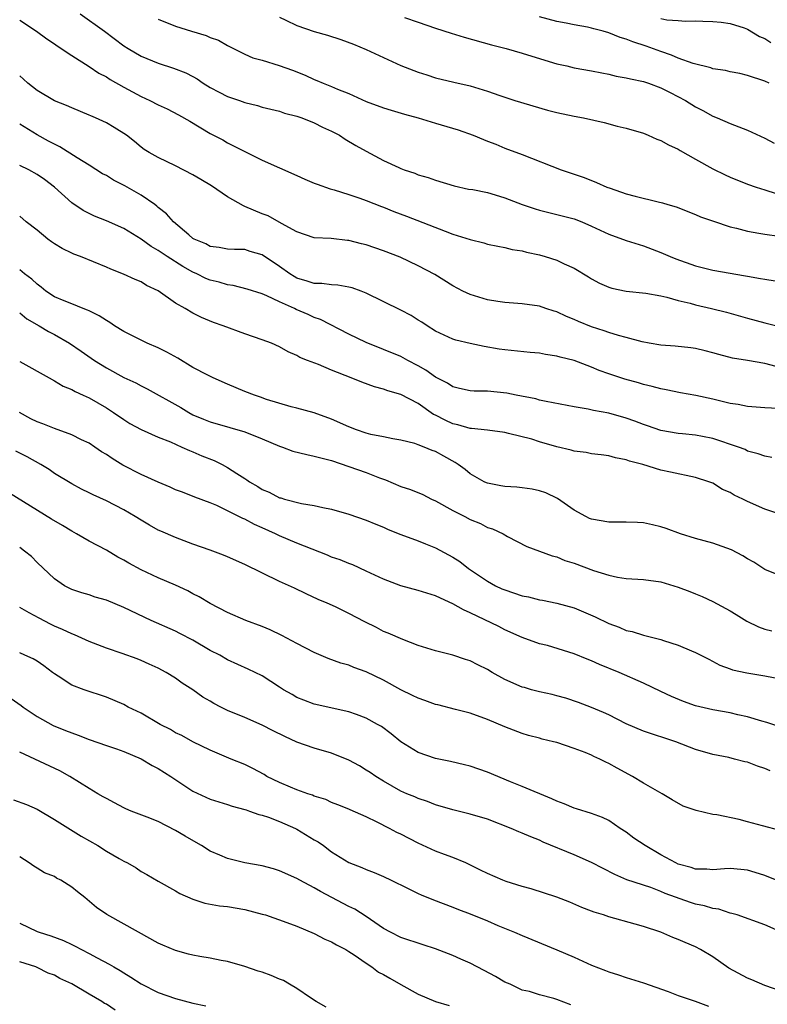
# Model space of a CAD drawing. Units: inches. Extents: x 2541000 to 2544000, y 1548000 to 1551000.
# Drawn here: x 2542123 to 2542209, y 1548977 to 1549090 of the extents above; entities that cross this region are included whole.
import ezdxf

# ---------------------------------------------------------------- set-up
doc = ezdxf.new("R2010")
doc.units = ezdxf.units.IN
doc.header["$MEASUREMENT"] = 0
doc.layers.add('LD25411548_2ft', color=42, linetype='Continuous')

msp = doc.modelspace()

# ---------------------------------------------------------------- linework, layer by layer
at = {"layer": 'LD25411548_2ft'}
for points, elevation in [([(2542129.99, 1549091), (2542132.79, 1549089), (2542135, 1549087.33), (2542135.5, 1549087), (2542137, 1549086.13), (2542139, 1549085.3), (2542140.75, 1549084.75), (2542142.18, 1549084.18), (2542143, 1549083.77), (2542143.49, 1549083.49), (2542144.17, 1549083), (2542145, 1549082.49), (2542146.02, 1549081.98), (2542147, 1549081.47), (2542148.38, 1549081), (2542149, 1549080.78), (2542150.44, 1549080.44), (2542151, 1549080.24), (2542153, 1549079.76), (2542153.56, 1549079.56), (2542155, 1549079.2), (2542155.56, 1549079), (2542157, 1549078.41), (2542157.94, 1549077.94), (2542159, 1549077.46), (2542159.91, 1549077), (2542160.56, 1549076.56), (2542161.81, 1549075.81), (2542163, 1549075.15), (2542165, 1549074.09), (2542166.74, 1549073.26), (2542167, 1549073.14), (2542167.36, 1549073), (2542168.61, 1549072.61), (2542169, 1549072.44), (2542170.13, 1549072.13), (2542171, 1549071.81), (2542173.14, 1549071.14), (2542174.79, 1549070.79), (2542175.28, 1549070.72), (2542177, 1549070.37), (2542177.87, 1549070.13), (2542179, 1549069.78), (2542181, 1549069.01), (2542182.49, 1549068.49), (2542183, 1549068.34), (2542184.07, 1549068.07), (2542185, 1549067.86), (2542187, 1549067.34), (2542187.87, 1549067), (2542189, 1549066.51), (2542191, 1549065.57), (2542193, 1549064.85), (2542195, 1549064.22), (2542197, 1549063.47), (2542198.08, 1549063), (2542198.74, 1549062.74), (2542201, 1549061.94), (2542203, 1549061.44), (2542206.78, 1549060.78), (2542207, 1549060.73), (2542208.48, 1549060.48), (2542209, 1549060.37), (2542210.19, 1549060.19)], 7838), ([(2542139, 1549090.41), (2542141, 1549089.59), (2542142.82, 1549089), (2542144.51, 1549088.51), (2542145, 1549088.29), (2542145.95, 1549087.95), (2542147, 1549087.36), (2542149, 1549086.34), (2542149.92, 1549085.92), (2542151, 1549085.65), (2542152.94, 1549085.06), (2542154.5, 1549084.5), (2542155.93, 1549083.93), (2542157, 1549083.42), (2542157.31, 1549083.31), (2542158.01, 1549083), (2542159, 1549082.62), (2542159.68, 1549082.32), (2542161, 1549081.8), (2542163, 1549080.9), (2542165, 1549080.16), (2542165.88, 1549079.88), (2542167.43, 1549079.43), (2542169, 1549079), (2542171, 1549078.38), (2542173.61, 1549077.61), (2542175.32, 1549077), (2542176.52, 1549076.52), (2542177, 1549076.3), (2542177.95, 1549075.95), (2542179, 1549075.51), (2542181, 1549074.76), (2542185.51, 1549073), (2542188.13, 1549072.13), (2542189.56, 1549071.56), (2542190.78, 1549071), (2542191.13, 1549070.87), (2542193, 1549070.23), (2542194.05, 1549069.95), (2542196.7, 1549069.3), (2542197.2, 1549069.2), (2542197.82, 1549069), (2542198.75, 1549068.75), (2542201, 1549067.86), (2542201.59, 1549067.59), (2542203.06, 1549067.06), (2542205, 1549066.43), (2542205.74, 1549066.26), (2542207, 1549065.92), (2542208.3, 1549065.7), (2542209, 1549065.56), (2542210.67, 1549065.33)], 7840), ([(2542153, 1549090.62), (2542153.71, 1549090.29), (2542155, 1549089.65), (2542157, 1549088.97), (2542158.54, 1549088.54), (2542160.05, 1549088.05), (2542161.51, 1549087.51), (2542163, 1549086.9), (2542167, 1549085.06), (2542169, 1549084.26), (2542169.97, 1549083.97), (2542171, 1549083.63), (2542173.12, 1549083.12), (2542175, 1549082.7), (2542177, 1549082.09), (2542178.42, 1549081.58), (2542180.16, 1549081), (2542183.9, 1549079.9), (2542185, 1549079.61), (2542187, 1549079.2), (2542188.08, 1549079), (2542190.47, 1549078.47), (2542191.94, 1549078.06), (2542193, 1549077.81), (2542195, 1549077.22), (2542195.54, 1549077), (2542196.54, 1549076.54), (2542197, 1549076.4), (2542197.87, 1549075.87), (2542199, 1549075.38), (2542199.23, 1549075.23), (2542201, 1549074.22), (2542203, 1549073.13), (2542204.42, 1549072.42), (2542205, 1549072.16), (2542207, 1549071.34), (2542207.98, 1549071), (2542209, 1549070.68), (2542210.29, 1549070.29)], 7842), ([(2542167.41, 1549090.59), (2542169, 1549090.04), (2542171, 1549089.37), (2542172.79, 1549088.79), (2542174.31, 1549088.31), (2542177.44, 1549087.44), (2542179.15, 1549087), (2542181, 1549086.46), (2542182.11, 1549086.11), (2542185, 1549085.25), (2542186.14, 1549085), (2542187, 1549084.79), (2542189, 1549084.43), (2542190.18, 1549084.18), (2542191, 1549084.05), (2542191.83, 1549083.83), (2542193, 1549083.64), (2542193.49, 1549083.49), (2542195, 1549083.2), (2542195.59, 1549083), (2542197, 1549082.47), (2542198.09, 1549081.91), (2542199.83, 1549081), (2542201, 1549080.27), (2542201.84, 1549079.84), (2542203, 1549079.2), (2542203.5, 1549079), (2542205, 1549078.34), (2542205.98, 1549077.98), (2542207, 1549077.57), (2542209, 1549076.67), (2542210.08, 1549076.08)], 7844), ([(2542209.51, 1549083), (2542209, 1549083.24), (2542207, 1549083.91), (2542206.11, 1549084.11), (2542205, 1549084.32), (2542204.46, 1549084.46), (2542203, 1549084.67), (2542202.77, 1549084.77), (2542200.73, 1549085.27), (2542199, 1549085.91), (2542198.24, 1549086.24), (2542197, 1549086.67), (2542195.29, 1549087.29), (2542193.78, 1549087.78), (2542193, 1549088.1), (2542192.29, 1549088.29), (2542191, 1549088.82), (2542190.33, 1549089), (2542189.26, 1549089.26), (2542189, 1549089.35), (2542188.54, 1549089.46), (2542187, 1549089.74), (2542186.07, 1549089.93), (2542185, 1549090.13), (2542183, 1549090.67)], 7846), ([(2542197, 1549090.46), (2542197.67, 1549090.33), (2542199, 1549090.24), (2542199.84, 1549090.16), (2542201, 1549090.2), (2542201.85, 1549090.15), (2542203, 1549090.14), (2542203.96, 1549090.04), (2542205, 1549089.9), (2542206.61, 1549089.39), (2542207, 1549089.25), (2542208.39, 1549088.39), (2542209, 1549088.18), (2542209.7, 1549087.7)], 7848), ([(2542123, 1549090.27), (2542124.93, 1549089), (2542126.13, 1549088.13), (2542127, 1549087.56), (2542127.32, 1549087.32), (2542129, 1549086.2), (2542131, 1549084.93), (2542132.15, 1549084.15), (2542133, 1549083.72), (2542133.44, 1549083.44), (2542135, 1549082.55), (2542137, 1549081.47), (2542138.01, 1549081), (2542139, 1549080.5), (2542140.03, 1549080.03), (2542141.34, 1549079.34), (2542142.62, 1549078.62), (2542145, 1549077.2), (2542146.45, 1549076.45), (2542147, 1549076.12), (2542149, 1549075.1), (2542151, 1549074.12), (2542153, 1549073.24), (2542155, 1549072.34), (2542155.91, 1549071.91), (2542157, 1549071.48), (2542157.33, 1549071.33), (2542158.82, 1549070.82), (2542159.29, 1549070.71), (2542161, 1549070.16), (2542162.27, 1549069.73), (2542163, 1549069.46), (2542164.76, 1549068.76), (2542165, 1549068.68), (2542166.19, 1549068.19), (2542167.66, 1549067.66), (2542172.09, 1549065.91), (2542173, 1549065.59), (2542175, 1549064.95), (2542176.57, 1549064.57), (2542177, 1549064.44), (2542178.18, 1549064.18), (2542179, 1549064.05), (2542179.82, 1549063.82), (2542181, 1549063.64), (2542181.5, 1549063.5), (2542183, 1549063.18), (2542183.66, 1549063), (2542185, 1549062.58), (2542185.83, 1549062.17), (2542187, 1549061.64), (2542188.65, 1549060.65), (2542189, 1549060.41), (2542189.93, 1549059.93), (2542191, 1549059.45), (2542191.34, 1549059.34), (2542193, 1549059), (2542195.25, 1549058.75), (2542197, 1549058.46), (2542197.69, 1549058.31), (2542199, 1549057.94), (2542200.39, 1549057.61), (2542201, 1549057.42), (2542202.83, 1549057), (2542204.56, 1549056.56), (2542207, 1549055.87), (2542209, 1549055.33), (2542213, 1549054.36)], 7836), ([(2542210.29, 1549050.29), (2542209, 1549050.65), (2542207, 1549051.01), (2542205.28, 1549051.28), (2542203.68, 1549051.68), (2542203, 1549051.89), (2542202.12, 1549052.12), (2542201, 1549052.38), (2542200.47, 1549052.47), (2542198.65, 1549052.65), (2542197, 1549052.76), (2542195.63, 1549053), (2542194.85, 1549053.15), (2542193, 1549053.67), (2542192.12, 1549053.88), (2542191, 1549054.23), (2542190.44, 1549054.44), (2542189, 1549054.88), (2542187.5, 1549055.5), (2542187, 1549055.73), (2542186.09, 1549056.09), (2542185, 1549056.62), (2542184.7, 1549056.7), (2542183.73, 1549057), (2542183, 1549057.25), (2542181, 1549057.53), (2542179, 1549057.7), (2542178.2, 1549057.8), (2542177, 1549058.01), (2542175, 1549058.6), (2542174.15, 1549059), (2542173, 1549059.61), (2542170.91, 1549060.91), (2542169, 1549061.92), (2542166.91, 1549062.91), (2542165, 1549063.65), (2542163, 1549064.33), (2542162.45, 1549064.45), (2542161, 1549064.83), (2542160.83, 1549064.83), (2542158.94, 1549065.06), (2542157, 1549065.17), (2542155, 1549065.84), (2542153.21, 1549066.79), (2542151.68, 1549067.68), (2542151, 1549067.94), (2542149, 1549068.79), (2542148.83, 1549068.83), (2542147, 1549069.89), (2542145.14, 1549071.14), (2542143.89, 1549071.89), (2542143, 1549072.44), (2542141, 1549073.48), (2542139, 1549074.43), (2542137.96, 1549075), (2542137.36, 1549075.36), (2542137, 1549075.63), (2542136.26, 1549076.26), (2542135.32, 1549077), (2542133.9, 1549077.9), (2542133, 1549078.42), (2542131.74, 1549079), (2542131.22, 1549079.22), (2542131, 1549079.33), (2542129, 1549080.14), (2542128.42, 1549080.42), (2542127, 1549080.98), (2542125, 1549082.16), (2542123.93, 1549083), (2542123.45, 1549083.45), (2542123, 1549083.85)], 7834), ([(2542210.54, 1549045.46), (2542209, 1549045.55), (2542207, 1549045.69), (2542205.92, 1549045.92), (2542205, 1549046.05), (2542203, 1549046.54), (2542201.04, 1549046.96), (2542199.27, 1549047.27), (2542197.62, 1549047.61), (2542197, 1549047.73), (2542196.01, 1549048.01), (2542195, 1549048.23), (2542194.41, 1549048.41), (2542192.84, 1549048.84), (2542191, 1549049.44), (2542189.86, 1549049.86), (2542189, 1549050.22), (2542187, 1549050.98), (2542185.38, 1549051.38), (2542185, 1549051.51), (2542183.7, 1549051.7), (2542183, 1549051.84), (2542181.93, 1549051.93), (2542179, 1549052.21), (2542178.32, 1549052.32), (2542176.6, 1549052.6), (2542175, 1549052.95), (2542173.35, 1549053.35), (2542173, 1549053.47), (2542171, 1549054.39), (2542170.03, 1549055), (2542169.41, 1549055.41), (2542169, 1549055.66), (2542168.18, 1549056.18), (2542167, 1549056.81), (2542163, 1549058.77), (2542162.41, 1549059), (2542161.39, 1549059.39), (2542161, 1549059.48), (2542159.7, 1549059.7), (2542159, 1549059.72), (2542157.87, 1549059.87), (2542157, 1549059.88), (2542156.17, 1549060.17), (2542155, 1549060.51), (2542154.68, 1549060.68), (2542154.17, 1549061), (2542153, 1549061.86), (2542151, 1549063.21), (2542149.59, 1549063.59), (2542149, 1549063.8), (2542147.8, 1549063.8), (2542147, 1549063.85), (2542146.03, 1549064.03), (2542145, 1549064.15), (2542144.47, 1549064.47), (2542143.14, 1549065), (2542143, 1549065.09), (2542142.51, 1549065.49), (2542140.74, 1549067), (2542139.93, 1549067.93), (2542139, 1549068.65), (2542138.82, 1549068.82), (2542138.59, 1549069), (2542137, 1549070.09), (2542135.14, 1549071.14), (2542133.82, 1549071.82), (2542133, 1549072.33), (2542132.56, 1549072.56), (2542131, 1549073.55), (2542129.62, 1549074.38), (2542127.65, 1549075.65), (2542127, 1549075.95), (2542126.33, 1549076.33), (2542125, 1549077.06), (2542123, 1549078.27)], 7832), ([(2542209.81, 1549039.81), (2542209, 1549039.95), (2542208.22, 1549040.22), (2542207, 1549040.54), (2542206.71, 1549040.71), (2542205.94, 1549041), (2542203, 1549041.99), (2542201.79, 1549042.21), (2542201, 1549042.38), (2542199.48, 1549042.52), (2542199, 1549042.58), (2542197, 1549042.9), (2542195.46, 1549043.46), (2542195, 1549043.6), (2542194, 1549044.01), (2542193, 1549044.35), (2542191, 1549044.9), (2542189.23, 1549045.23), (2542188.61, 1549045.39), (2542187, 1549045.66), (2542183.75, 1549046.25), (2542183, 1549046.43), (2542182.56, 1549046.56), (2542180.28, 1549047), (2542179.23, 1549047.23), (2542177, 1549047.44), (2542175.46, 1549047.46), (2542175, 1549047.5), (2542173.77, 1549047.77), (2542173, 1549047.96), (2542172.37, 1549048.37), (2542171, 1549049.09), (2542169.89, 1549049.89), (2542169, 1549050.39), (2542167.8, 1549051), (2542167, 1549051.44), (2542165, 1549052.28), (2542163, 1549053.06), (2542161, 1549054.05), (2542157.73, 1549055.73), (2542157, 1549055.95), (2542156.3, 1549056.3), (2542154.9, 1549056.9), (2542154.71, 1549057), (2542153, 1549057.77), (2542151.54, 1549058.46), (2542151, 1549058.68), (2542149.24, 1549059.24), (2542147.65, 1549059.65), (2542147, 1549059.72), (2542146.02, 1549060.02), (2542145, 1549060.28), (2542144.47, 1549060.47), (2542143.45, 1549061), (2542143, 1549061.2), (2542141.83, 1549061.83), (2542140.02, 1549063), (2542139, 1549063.7), (2542138.16, 1549064.16), (2542137, 1549064.99), (2542135, 1549066.24), (2542133, 1549067.13), (2542131.65, 1549067.65), (2542131, 1549067.96), (2542130.31, 1549068.31), (2542129, 1549069.19), (2542127.03, 1549071), (2542125.88, 1549071.88), (2542125, 1549072.48), (2542124.06, 1549073), (2542123, 1549073.52)], 7830), ([(2542210.74, 1549033.26), (2542209, 1549033.85), (2542207, 1549034.72), (2542206.47, 1549035), (2542205.47, 1549035.47), (2542205, 1549035.75), (2542204.12, 1549036.12), (2542203, 1549036.82), (2542202.55, 1549037), (2542201, 1549037.51), (2542198.1, 1549038.1), (2542197, 1549038.35), (2542194.93, 1549039), (2542193.38, 1549039.38), (2542193, 1549039.55), (2542191.77, 1549039.77), (2542191, 1549040), (2542190.12, 1549040.12), (2542189, 1549040.23), (2542188.37, 1549040.37), (2542187, 1549040.52), (2542186.63, 1549040.63), (2542185, 1549041.04), (2542183, 1549041.62), (2542182.09, 1549041.91), (2542179.41, 1549042.59), (2542179, 1549042.68), (2542177, 1549042.96), (2542175.14, 1549043.14), (2542175, 1549043.14), (2542173.56, 1549043.56), (2542173, 1549043.67), (2542172.1, 1549044.1), (2542171, 1549044.67), (2542170.77, 1549044.77), (2542169, 1549046.02), (2542167, 1549047.09), (2542165.5, 1549047.5), (2542165, 1549047.7), (2542163.94, 1549047.94), (2542162.48, 1549048.48), (2542161.27, 1549049), (2542159, 1549049.89), (2542157.48, 1549050.52), (2542156.22, 1549051), (2542155.35, 1549051.35), (2542155, 1549051.59), (2542153.99, 1549051.99), (2542153, 1549052.59), (2542152.05, 1549053), (2542151, 1549053.4), (2542149, 1549054.09), (2542146.47, 1549055), (2542145.37, 1549055.37), (2542143.97, 1549055.97), (2542143, 1549056.46), (2542142.1, 1549057), (2542141, 1549057.62), (2542139, 1549059.02), (2542137.65, 1549059.65), (2542137, 1549060.07), (2542136.34, 1549060.34), (2542134.98, 1549060.98), (2542133.52, 1549061.52), (2542133, 1549061.76), (2542130, 1549063), (2542129.26, 1549063.26), (2542129, 1549063.38), (2542127.91, 1549063.91), (2542127, 1549064.45), (2542126.68, 1549064.68), (2542126.25, 1549065), (2542125, 1549066.03), (2542123.75, 1549067), (2542123, 1549067.64)], 7828), ([(2542211, 1549026.05), (2542209, 1549026.88), (2542207.73, 1549027.73), (2542207, 1549028.11), (2542206.47, 1549028.47), (2542205.15, 1549029.15), (2542203, 1549029.9), (2542201, 1549030.45), (2542199.26, 1549031), (2542197.6, 1549031.6), (2542197, 1549031.79), (2542196.03, 1549032.03), (2542195, 1549032.25), (2542194.3, 1549032.3), (2542193, 1549032.35), (2542191, 1549032.33), (2542189, 1549032.68), (2542188.77, 1549032.77), (2542188.32, 1549033), (2542187, 1549033.74), (2542185.08, 1549035.08), (2542183.74, 1549035.74), (2542183, 1549035.97), (2542182.16, 1549036.16), (2542181, 1549036.31), (2542180.37, 1549036.37), (2542179, 1549036.45), (2542178.53, 1549036.53), (2542177, 1549036.83), (2542176.87, 1549036.87), (2542176.6, 1549037), (2542175, 1549037.91), (2542174.4, 1549038.4), (2542173.61, 1549039), (2542173.24, 1549039.24), (2542171.94, 1549039.94), (2542171, 1549040.48), (2542170.61, 1549040.61), (2542169.69, 1549041), (2542169, 1549041.27), (2542168.6, 1549041.4), (2542167, 1549041.8), (2542166.06, 1549041.94), (2542165, 1549042.19), (2542163.53, 1549042.47), (2542163, 1549042.62), (2542161.86, 1549043), (2542161, 1549043.33), (2542159, 1549044.24), (2542157, 1549044.95), (2542155, 1549045.5), (2542154.35, 1549045.65), (2542151.49, 1549046.51), (2542150.78, 1549046.78), (2542150.09, 1549047), (2542149, 1549047.43), (2542147, 1549048.26), (2542145.32, 1549049), (2542144.7, 1549049.3), (2542143, 1549050.19), (2542141.26, 1549051.26), (2542139.97, 1549051.97), (2542139, 1549052.47), (2542137.73, 1549053), (2542137, 1549053.34), (2542135, 1549054.33), (2542133.96, 1549055), (2542133.39, 1549055.39), (2542133, 1549055.6), (2542132.17, 1549056.17), (2542131, 1549056.72), (2542130.82, 1549056.82), (2542130.33, 1549057), (2542129, 1549057.52), (2542128.12, 1549057.88), (2542127, 1549058.36), (2542126, 1549059), (2542125.46, 1549059.46), (2542125, 1549059.79), (2542124.39, 1549060.39), (2542123.57, 1549061), (2542123, 1549061.47)], 7826), ([(2542123, 1549056.49), (2542123.81, 1549055.81), (2542125.25, 1549055), (2542126.33, 1549054.33), (2542127, 1549053.99), (2542128.74, 1549053), (2542130.09, 1549052.09), (2542131.65, 1549051), (2542133, 1549050.15), (2542135, 1549049.04), (2542136.4, 1549048.4), (2542137, 1549048.07), (2542137.73, 1549047.73), (2542141.58, 1549045.58), (2542142.51, 1549045), (2542143, 1549044.74), (2542144.23, 1549044.23), (2542145, 1549043.9), (2542147.25, 1549043.25), (2542149, 1549042.76), (2542151, 1549041.96), (2542153, 1549041.11), (2542153.34, 1549041), (2542154.54, 1549040.54), (2542156.14, 1549040.14), (2542157, 1549039.97), (2542157.76, 1549039.76), (2542159, 1549039.44), (2542161, 1549038.78), (2542163, 1549038.07), (2542164.54, 1549037.46), (2542165.22, 1549037.22), (2542167, 1549036.47), (2542168.09, 1549036.09), (2542169.52, 1549035.52), (2542170.54, 1549035), (2542171, 1549034.79), (2542173, 1549033.69), (2542174.37, 1549033), (2542175, 1549032.66), (2542176.18, 1549032.18), (2542177, 1549031.73), (2542177.57, 1549031.57), (2542178.79, 1549031), (2542179.3, 1549030.7), (2542181.52, 1549029.52), (2542183, 1549029), (2542184.45, 1549028.45), (2542185, 1549028.34), (2542185.93, 1549027.93), (2542187, 1549027.61), (2542189.23, 1549026.77), (2542191, 1549026.22), (2542192, 1549026), (2542193, 1549025.85), (2542195, 1549025.73), (2542197, 1549025.46), (2542199, 1549024.85), (2542200.34, 1549024.34), (2542201, 1549024.06), (2542201.77, 1549023.77), (2542203, 1549023.19), (2542205, 1549022.11), (2542205.67, 1549021.67), (2542206.91, 1549020.91), (2542208.26, 1549020.26), (2542209, 1549020), (2542209.79, 1549019.79)], 7824), ([(2542123, 1549050.89), (2542126.39, 1549049), (2542127, 1549048.65), (2542128.03, 1549048.03), (2542129, 1549047.65), (2542129.4, 1549047.4), (2542130.34, 1549047), (2542131, 1549046.69), (2542133, 1549045.53), (2542133.84, 1549045), (2542135, 1549044.19), (2542135.73, 1549043.73), (2542137, 1549043.03), (2542139, 1549042.15), (2542140.4, 1549041.6), (2542141.73, 1549041), (2542142.59, 1549040.59), (2542143, 1549040.46), (2542144.01, 1549040.01), (2542145.46, 1549039.46), (2542146.37, 1549039), (2542147, 1549038.66), (2542148.05, 1549037.95), (2542149, 1549037.36), (2542149.23, 1549037.23), (2542149.53, 1549037), (2542150.47, 1549036.47), (2542151, 1549036.11), (2542151.81, 1549035.81), (2542153, 1549035.16), (2542153.13, 1549035.13), (2542153.55, 1549035), (2542155.52, 1549034.48), (2542157, 1549034.26), (2542157.98, 1549034.02), (2542159, 1549033.85), (2542161, 1549033.28), (2542163, 1549032.58), (2542164.1, 1549032.1), (2542165, 1549031.75), (2542165.51, 1549031.51), (2542167, 1549030.91), (2542169, 1549030.17), (2542169.82, 1549029.82), (2542171, 1549029.37), (2542173, 1549028.3), (2542173.78, 1549027.78), (2542174.79, 1549027), (2542177, 1549025.51), (2542177.93, 1549025), (2542178.65, 1549024.65), (2542179, 1549024.51), (2542181, 1549023.85), (2542181.72, 1549023.72), (2542183, 1549023.37), (2542183.33, 1549023.33), (2542185, 1549022.98), (2542187, 1549022.45), (2542189.42, 1549021.42), (2542191, 1549020.63), (2542192.2, 1549020.2), (2542193, 1549019.83), (2542193.7, 1549019.7), (2542195, 1549019.29), (2542197, 1549018.8), (2542197.31, 1549018.69), (2542199, 1549018.14), (2542200.52, 1549017.48), (2542201, 1549017.29), (2542202.52, 1549016.52), (2542203.82, 1549015.82), (2542205, 1549015.4), (2542205.28, 1549015.28), (2542206.93, 1549014.93), (2542209, 1549014.61), (2542211, 1549014.23)], 7822), ([(2542210.72, 1549008.72), (2542209.22, 1549009.22), (2542208.64, 1549009.36), (2542207, 1549009.87), (2542205.9, 1549010.1), (2542205, 1549010.32), (2542203, 1549010.67), (2542201, 1549011.14), (2542199.62, 1549011.62), (2542198.21, 1549012.21), (2542197, 1549012.8), (2542195, 1549013.74), (2542192.17, 1549015), (2542189.91, 1549015.91), (2542189, 1549016.34), (2542188.51, 1549016.51), (2542187, 1549017.15), (2542183.91, 1549018.09), (2542183, 1549018.3), (2542181, 1549019.02), (2542179, 1549019.9), (2542178.29, 1549020.29), (2542175, 1549021.87), (2542174.22, 1549022.22), (2542173, 1549022.92), (2542171.55, 1549023.55), (2542171, 1549023.82), (2542169, 1549024.46), (2542167, 1549025), (2542165, 1549025.74), (2542163, 1549026.7), (2542161.43, 1549027.43), (2542161, 1549027.58), (2542159.98, 1549027.98), (2542159, 1549028.31), (2542158.51, 1549028.51), (2542155, 1549029.91), (2542153, 1549030.77), (2542152.53, 1549031), (2542151, 1549031.69), (2542150.08, 1549032.08), (2542149, 1549032.68), (2542148.76, 1549032.76), (2542147, 1549033.66), (2542145.74, 1549034.26), (2542145, 1549034.57), (2542143.22, 1549035.22), (2542141.79, 1549035.79), (2542141, 1549036.07), (2542140.38, 1549036.38), (2542139, 1549036.94), (2542137, 1549037.85), (2542134.91, 1549038.91), (2542133.67, 1549039.67), (2542133, 1549040.13), (2542132.46, 1549040.46), (2542131.68, 1549041), (2542131, 1549041.45), (2542130.15, 1549041.85), (2542129, 1549042.43), (2542127, 1549043.13), (2542125.67, 1549043.67), (2542125, 1549043.91), (2542124.27, 1549044.27), (2542122.99, 1549044.99)], 7820), ([(2542209.63, 1549003.63), (2542209, 1549003.91), (2542208.16, 1549004.16), (2542207, 1549004.62), (2542206.68, 1549004.68), (2542205.51, 1549005), (2542204.84, 1549005.16), (2542203, 1549005.51), (2542201, 1549006.1), (2542198.73, 1549007), (2542195, 1549008.23), (2542193, 1549009.08), (2542191, 1549010.1), (2542190.38, 1549010.38), (2542189, 1549010.94), (2542187.51, 1549011.51), (2542186.02, 1549012.02), (2542185, 1549012.28), (2542184.44, 1549012.44), (2542183, 1549012.74), (2542182.07, 1549013), (2542181.25, 1549013.25), (2542181, 1549013.31), (2542179, 1549014.19), (2542177.51, 1549015), (2542177, 1549015.32), (2542175.86, 1549015.86), (2542175, 1549016.34), (2542174.47, 1549016.47), (2542173, 1549017), (2542171, 1549017.48), (2542169, 1549018.1), (2542167.21, 1549018.79), (2542165.53, 1549019.53), (2542165, 1549019.73), (2542164.17, 1549020.17), (2542162.82, 1549020.82), (2542161, 1549021.8), (2542159.44, 1549022.56), (2542158.48, 1549023), (2542157.43, 1549023.43), (2542156.06, 1549024.06), (2542154.71, 1549024.71), (2542153, 1549025.5), (2542149, 1549027.45), (2542147, 1549028.34), (2542146.53, 1549028.53), (2542145, 1549029.09), (2542143, 1549029.79), (2542141, 1549030.55), (2542139.29, 1549031.29), (2542139, 1549031.43), (2542137.99, 1549031.99), (2542137, 1549032.58), (2542136.33, 1549033), (2542135, 1549033.77), (2542133, 1549034.8), (2542131.48, 1549035.48), (2542131, 1549035.74), (2542130.15, 1549036.15), (2542129, 1549036.75), (2542127, 1549037.97), (2542126.4, 1549038.4), (2542125.45, 1549039), (2542123.87, 1549039.87), (2542122.54, 1549040.54)], 7818), ([(2542210.75, 1548996.75), (2542208.72, 1548997.28), (2542207, 1548997.76), (2542206.02, 1548998.02), (2542203.46, 1548998.54), (2542203, 1548998.61), (2542201.06, 1548999.06), (2542199.56, 1548999.56), (2542198.29, 1549000.29), (2542197.13, 1549001), (2542195, 1549002.23), (2542193.74, 1549003), (2542191.95, 1549003.95), (2542191, 1549004.49), (2542190.63, 1549004.63), (2542189.94, 1549005), (2542189.28, 1549005.28), (2542189, 1549005.43), (2542188.26, 1549005.74), (2542187, 1549006.22), (2542185, 1549006.9), (2542184.61, 1549007), (2542183.29, 1549007.29), (2542183, 1549007.39), (2542181.71, 1549007.71), (2542181, 1549007.94), (2542179, 1549008.72), (2542177, 1549009.57), (2542175, 1549010.3), (2542173.28, 1549010.72), (2542171.25, 1549011.25), (2542171, 1549011.29), (2542169.77, 1549011.77), (2542169, 1549012.01), (2542168.35, 1549012.35), (2542167, 1549013), (2542165, 1549014.1), (2542163, 1549015.08), (2542161.58, 1549015.58), (2542161, 1549015.82), (2542160.07, 1549016.07), (2542158.6, 1549016.6), (2542157, 1549017.29), (2542155, 1549018.34), (2542153.27, 1549019.27), (2542151.91, 1549019.91), (2542151, 1549020.29), (2542149.11, 1549021), (2542147, 1549021.93), (2542145, 1549022.96), (2542143.73, 1549023.73), (2542143, 1549024.08), (2542142.41, 1549024.41), (2542141, 1549025.06), (2542139, 1549025.93), (2542137, 1549026.84), (2542135.59, 1549027.59), (2542135, 1549027.95), (2542134.31, 1549028.31), (2542133, 1549029.11), (2542131, 1549030.16), (2542129.56, 1549031), (2542129, 1549031.29), (2542127.94, 1549031.94), (2542126.68, 1549032.68), (2542121, 1549036.18)], 7816), ([(2542210.82, 1548990.82), (2542209, 1548991.54), (2542207.89, 1548991.89), (2542207, 1548992.18), (2542206.24, 1548992.24), (2542205, 1548992.37), (2542204.33, 1548992.33), (2542203, 1548992.21), (2542202.29, 1548992.29), (2542201, 1548992.27), (2542200.48, 1548992.48), (2542199, 1548992.86), (2542198.71, 1548993), (2542197, 1548993.95), (2542195.2, 1548995), (2542193.88, 1548995.88), (2542193, 1548996.55), (2542192.29, 1548997), (2542191, 1548997.89), (2542190.26, 1548998.26), (2542189, 1548998.72), (2542187.26, 1548999.26), (2542187, 1548999.32), (2542185.82, 1548999.82), (2542185, 1549000.12), (2542184.4, 1549000.4), (2542181, 1549001.81), (2542179.64, 1549002.36), (2542177, 1549003.47), (2542175, 1549004.16), (2542174.33, 1549004.33), (2542172.71, 1549004.71), (2542171, 1549005.05), (2542169, 1549005.76), (2542167, 1549006.98), (2542165.89, 1549007.89), (2542164.74, 1549008.74), (2542164.31, 1549009), (2542163, 1549009.73), (2542161.87, 1549010.13), (2542161, 1549010.46), (2542157, 1549011.33), (2542155.78, 1549011.78), (2542155, 1549012.11), (2542154.43, 1549012.43), (2542153.44, 1549013), (2542153, 1549013.3), (2542151, 1549014.59), (2542150.18, 1549015), (2542149.38, 1549015.38), (2542147, 1549016.46), (2542146.08, 1549017), (2542145, 1549017.54), (2542143, 1549018.71), (2542141.5, 1549019.5), (2542141, 1549019.75), (2542138.17, 1549021), (2542135, 1549022.49), (2542133, 1549023.33), (2542131.7, 1549023.7), (2542131, 1549023.94), (2542130.18, 1549024.18), (2542129, 1549024.58), (2542128.16, 1549025), (2542127, 1549025.78), (2542125, 1549027.69), (2542124.36, 1549028.36), (2542123.57, 1549029), (2542123, 1549029.4)], 7814), ([(2542211, 1548984.99), (2542209, 1548985.86), (2542205.79, 1548987), (2542205.19, 1548987.18), (2542205, 1548987.22), (2542203.67, 1548987.67), (2542203, 1548987.75), (2542202.05, 1548988.05), (2542201, 1548988.25), (2542200.43, 1548988.43), (2542197.49, 1548989.49), (2542197, 1548989.72), (2542195.84, 1548990.16), (2542193.07, 1548991.07), (2542191.68, 1548991.68), (2542190.35, 1548992.35), (2542189, 1548993.05), (2542187, 1548993.94), (2542183.42, 1548995.42), (2542183, 1548995.63), (2542182, 1548996), (2542181, 1548996.46), (2542180.6, 1548996.6), (2542179.73, 1548997), (2542177, 1548998.04), (2542175, 1548998.65), (2542173, 1548999.15), (2542171, 1548999.72), (2542170.08, 1549000.08), (2542169, 1549000.43), (2542168.62, 1549000.62), (2542167.69, 1549001), (2542167, 1549001.3), (2542165, 1549002.44), (2542164.09, 1549003), (2542163.44, 1549003.44), (2542163, 1549003.73), (2542162.2, 1549004.2), (2542161, 1549004.85), (2542159, 1549005.66), (2542157, 1549006.24), (2542155, 1549006.96), (2542153.59, 1549007.59), (2542152.25, 1549008.25), (2542151, 1549008.92), (2542149, 1549009.79), (2542147, 1549010.61), (2542146.21, 1549011), (2542145.41, 1549011.41), (2542145, 1549011.66), (2542144.14, 1549012.14), (2542143, 1549012.99), (2542141.77, 1549013.77), (2542141, 1549014.34), (2542139.91, 1549015), (2542139, 1549015.47), (2542137.96, 1549015.96), (2542137, 1549016.38), (2542136.56, 1549016.56), (2542134.83, 1549017.17), (2542133, 1549017.78), (2542131, 1549018.56), (2542129.33, 1549019.33), (2542129, 1549019.43), (2542127.95, 1549019.95), (2542127, 1549020.35), (2542126.56, 1549020.56), (2542125.24, 1549021.24), (2542124.11, 1549021.89), (2542123, 1549022.49)], 7812), ([(2542211, 1548978.16), (2542209, 1548978.86), (2542207.51, 1548979.51), (2542207, 1548979.7), (2542204.86, 1548980.86), (2542203, 1548982.15), (2542201.58, 1548983), (2542201, 1548983.32), (2542199.8, 1548983.81), (2542199, 1548984.16), (2542198.39, 1548984.39), (2542197, 1548985), (2542195, 1548985.68), (2542194.05, 1548985.95), (2542191, 1548986.79), (2542190.36, 1548987), (2542189.31, 1548987.31), (2542189, 1548987.45), (2542187.88, 1548987.88), (2542186.48, 1548988.49), (2542185, 1548989.04), (2542182.03, 1548990.03), (2542181, 1548990.3), (2542179.14, 1548990.86), (2542178.76, 1548991), (2542177, 1548991.77), (2542176.19, 1548992.19), (2542174.49, 1548993), (2542173, 1548993.63), (2542172.01, 1548993.99), (2542171, 1548994.38), (2542169, 1548995.28), (2542167, 1548996.31), (2542166.53, 1548996.53), (2542165.67, 1548997), (2542164.27, 1548997.73), (2542163, 1548998.34), (2542161.14, 1548999.14), (2542161, 1548999.22), (2542159.73, 1548999.73), (2542159, 1548999.99), (2542158.32, 1549000.32), (2542157, 1549000.71), (2542156.81, 1549000.81), (2542156.24, 1549001), (2542155, 1549001.46), (2542154.24, 1549001.76), (2542153, 1549002.29), (2542151.54, 1549003), (2542151.2, 1549003.2), (2542149.91, 1549003.91), (2542149, 1549004.35), (2542147.39, 1549005), (2542145, 1549006.02), (2542143, 1549006.99), (2542141.71, 1549007.71), (2542141, 1549008.04), (2542140.39, 1549008.39), (2542139.21, 1549009), (2542137, 1549010.28), (2542135.53, 1549011), (2542135, 1549011.28), (2542133, 1549012.13), (2542130.44, 1549013), (2542129, 1549013.53), (2542127.44, 1549014.56), (2542127, 1549014.83), (2542126.8, 1549015), (2542125.77, 1549015.77), (2542125, 1549016.3), (2542124.56, 1549016.56), (2542123.61, 1549017), (2542123, 1549017.25)], 7810), ([(2542122, 1549012), (2542123.18, 1549011.18), (2542123.39, 1549011), (2542125, 1549009.9), (2542126.86, 1549008.86), (2542128.3, 1549008.3), (2542129, 1549008.01), (2542129.76, 1549007.76), (2542131, 1549007.27), (2542133, 1549006.55), (2542134.16, 1549006.16), (2542135, 1549005.86), (2542137, 1549005.03), (2542138.27, 1549004.27), (2542139, 1549003.89), (2542140.44, 1549003), (2542143, 1549001.3), (2542145, 1549000.36), (2542147, 1548999.75), (2542147.54, 1548999.54), (2542149, 1548999.17), (2542149.12, 1548999.12), (2542149.53, 1548999), (2542150.59, 1548998.59), (2542151, 1548998.51), (2542151.71, 1548998.29), (2542153, 1548997.79), (2542154.85, 1548997), (2542155, 1548996.92), (2542157, 1548995.69), (2542157.43, 1548995.43), (2542158.06, 1548995), (2542159, 1548994.29), (2542161, 1548993.04), (2542162.48, 1548992.48), (2542163, 1548992.25), (2542163.91, 1548991.91), (2542165, 1548991.44), (2542165.89, 1548991), (2542166.65, 1548990.65), (2542167, 1548990.46), (2542169, 1548989.47), (2542169.33, 1548989.33), (2542170.76, 1548988.76), (2542173, 1548987.92), (2542173.65, 1548987.65), (2542175, 1548987.15), (2542177, 1548986.33), (2542178.2, 1548985.8), (2542180.12, 1548985), (2542181, 1548984.62), (2542185, 1548982.98), (2542187, 1548982.12), (2542189, 1548981.22), (2542190.61, 1548980.61), (2542191, 1548980.43), (2542192.11, 1548980.11), (2542193, 1548979.78), (2542195, 1548979.17), (2542197.85, 1548978.15), (2542199, 1548977.72), (2542200.95, 1548977.05), (2542202.49, 1548976.49)], 7808), ([(2542186.61, 1548976.61), (2542185, 1548977.25), (2542184.63, 1548977.37), (2542183, 1548977.79), (2542181.84, 1548978.16), (2542181, 1548978.33), (2542179.6, 1548979), (2542179, 1548979.26), (2542177.9, 1548979.9), (2542176.61, 1548980.61), (2542175, 1548981.44), (2542173.91, 1548981.91), (2542173, 1548982.33), (2542171, 1548983.1), (2542169.55, 1548983.55), (2542167, 1548984.4), (2542165.81, 1548985), (2542165, 1548985.44), (2542163, 1548986.84), (2542161.67, 1548987.67), (2542161, 1548987.97), (2542157.7, 1548989.7), (2542157, 1548990.13), (2542155.33, 1548991), (2542155, 1548991.2), (2542153, 1548992.08), (2542152.31, 1548992.31), (2542151, 1548992.66), (2542149, 1548993.02), (2542147, 1548993.5), (2542146.09, 1548993.91), (2542145, 1548994.37), (2542143.99, 1548995), (2542143.37, 1548995.37), (2542142.09, 1548996.09), (2542141, 1548996.76), (2542139, 1548997.77), (2542137.71, 1548998.29), (2542135.86, 1548999), (2542135.25, 1548999.25), (2542135, 1548999.38), (2542133.95, 1548999.95), (2542133, 1549000.43), (2542132.65, 1549000.65), (2542132.01, 1549001), (2542131, 1549001.6), (2542128.78, 1549003), (2542127.62, 1549003.62), (2542123, 1549005.81)], 7806), ([(2542122.29, 1549000.29), (2542123.77, 1548999.77), (2542125, 1548999.22), (2542127, 1548998.02), (2542128.85, 1548996.85), (2542130.09, 1548996.09), (2542132.01, 1548995), (2542133, 1548994.38), (2542134.49, 1548993.51), (2542135, 1548993.22), (2542135.44, 1548993), (2542136.43, 1548992.43), (2542137, 1548992.03), (2542137.67, 1548991.67), (2542139, 1548990.89), (2542141, 1548989.77), (2542141.47, 1548989.47), (2542143, 1548988.83), (2542144.37, 1548988.37), (2542146.07, 1548988.07), (2542147, 1548987.97), (2542149, 1548987.63), (2542151, 1548987.11), (2542151.38, 1548987), (2542153.85, 1548986.15), (2542155, 1548985.7), (2542157, 1548984.87), (2542158.2, 1548984.2), (2542159, 1548983.9), (2542159.56, 1548983.56), (2542160.63, 1548983), (2542161, 1548982.79), (2542161.61, 1548982.39), (2542163, 1548981.42), (2542163.65, 1548981), (2542164.41, 1548980.41), (2542165, 1548980.12), (2542165.72, 1548979.72), (2542167, 1548978.98), (2542169, 1548977.85), (2542171, 1548977), (2542172.56, 1548976.56)], 7804), ([(2542158.37, 1548976.37), (2542157.22, 1548977), (2542156.57, 1548977.43), (2542155, 1548978.53), (2542154.15, 1548979), (2542153.43, 1548979.43), (2542153, 1548979.58), (2542152.01, 1548980.01), (2542151, 1548980.38), (2542150.52, 1548980.52), (2542149, 1548981.06), (2542147, 1548981.63), (2542146.24, 1548981.76), (2542145, 1548982), (2542143.8, 1548982.2), (2542143, 1548982.35), (2542142.48, 1548982.48), (2542141, 1548982.89), (2542139.52, 1548983.52), (2542139, 1548983.76), (2542136.73, 1548985), (2542133.06, 1548987.06), (2542131.87, 1548987.87), (2542130.52, 1548989), (2542129.66, 1548989.66), (2542129, 1548990.2), (2542127.75, 1548991), (2542127.26, 1548991.26), (2542127, 1548991.43), (2542125.86, 1548991.86), (2542125, 1548992.42), (2542124.62, 1548992.62), (2542124.1, 1548993), (2542123, 1548993.7)], 7802), ([(2542123, 1548986.05), (2542125, 1548985.1), (2542125.24, 1548985), (2542126.58, 1548984.58), (2542128.04, 1548984.04), (2542129, 1548983.58), (2542129.41, 1548983.41), (2542130.15, 1548983), (2542131, 1548982.57), (2542131.96, 1548982.04), (2542133.34, 1548981.34), (2542133.86, 1548981), (2542134.58, 1548980.58), (2542135, 1548980.31), (2542135.84, 1548979.84), (2542137, 1548979.04), (2542139, 1548978.05), (2542141, 1548977.35), (2542143, 1548976.84), (2542144.5, 1548976.5)], 7800), ([(2542134.01, 1548976.01), (2542133, 1548976.7), (2542132.8, 1548976.8), (2542132.48, 1548977), (2542131, 1548977.85), (2542129, 1548979.04), (2542127.65, 1548979.65), (2542127, 1548980.04), (2542126.29, 1548980.29), (2542125, 1548980.94), (2542124.85, 1548981), (2542123, 1548981.61)], 7798)]:
    msp.add_lwpolyline(points, dxfattribs=dict(at, elevation=elevation))

doc.saveas('drawing.dxf')
